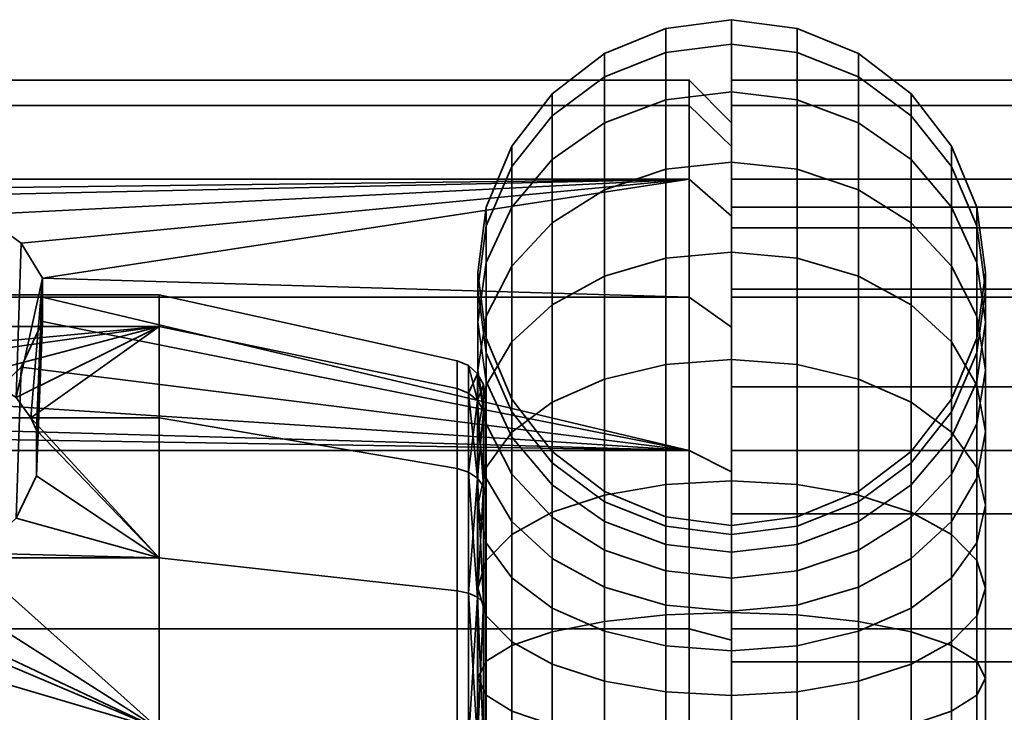
# Model space of a CAD drawing. Units: millimetres. Extents: x 0 to 500, y 139 to 362.
# Drawn here: x 23 to 46, y 345 to 362 of the extents above; entities that cross this region are included whole.
import ezdxf

# ---------------------------------------------------------------- set-up
doc = ezdxf.new("R2010")
doc.units = ezdxf.units.MM
doc.layers.add('1', color=4, linetype='Continuous', lineweight=35)
doc.layers.add('t180-4', color=4, linetype='Continuous', lineweight=35)

msp = doc.modelspace()

# ---------------------------------------------------------------- meshes
at = {"layer": '1'}
mesh = msp.add_polyface(dxfattribs=at)
corners = [(38.447, 355.998, 335.576), (38.447, 353.488, 337.682), (40, 353.605, 337.849), (40, 356.142, 335.72), (38.447, 353.488, 306.889), (38.447, 355.998, 308.995), (40, 356.142, 308.85), (40, 353.605, 306.721), (34.804, 354.021, 310.972), (34.804, 355.814, 313.108), (35.757, 356.832, 312.395), (35.757, 354.9, 310.093), (37, 357.613, 311.848), (37, 355.574, 309.419), (38.447, 358.104, 311.505), (40, 358.271, 311.387), (34.204, 354.628, 313.938), (34.204, 355.897, 316.135), (34.804, 357.208, 315.523), (35.757, 358.335, 314.998), (37, 359.199, 314.595), (38.447, 359.742, 314.342), (40, 359.927, 314.256), (34, 354.489, 316.791), (34, 355.264, 318.921), (34.204, 356.764, 318.519), (34.804, 358.162, 318.144), (35.757, 359.363, 317.823), (37, 360.284, 317.576), (38.447, 360.863, 317.421), (40, 361.06, 317.368), (34.204, 353.764, 319.323), (34.204, 354.111, 321.288), (34, 355.658, 321.152), (34.204, 357.205, 321.017), (34.804, 358.647, 320.891), (35.757, 359.884, 320.783), (37, 360.834, 320.699), (38.447, 361.431, 320.647), (40, 361.635, 320.629), (34.204, 354.111, 323.283), (34, 355.658, 323.418), (34.204, 357.205, 323.554), (34.804, 358.647, 323.68), (35.757, 359.884, 323.788), (37, 360.834, 323.871), (38.447, 361.431, 323.923), (40, 361.635, 323.941), (34.204, 353.764, 325.248), (34, 355.264, 325.65), (34.204, 356.764, 326.052), (34.804, 358.162, 326.426), (35.757, 359.363, 326.748), (37, 360.284, 326.995), (38.447, 360.863, 327.15), (40, 361.06, 327.203), (34, 354.489, 327.779), (34.204, 355.897, 328.436), (34.804, 357.208, 329.047), (35.757, 358.335, 329.572), (37, 359.199, 329.975), (38.447, 359.742, 330.229), (40, 359.927, 330.315), (34, 353.356, 329.742), (34.204, 354.628, 330.633), (34.804, 355.814, 331.463), (35.757, 356.832, 332.175), (37, 357.613, 332.722), (38.447, 358.104, 333.066), (40, 358.271, 333.183), (34.804, 354.021, 333.599), (35.757, 354.9, 334.478), (37, 355.574, 335.152)]
mesh.append_faces([[corners[k] for k in face] for face in [(0, 1, 2, 3), (4, 5, 6, 7), (8, 9, 10, 11), (11, 10, 12, 13), (13, 12, 14, 5), (5, 14, 15, 6), (16, 17, 18, 9), (9, 18, 19, 10), (10, 19, 20, 12), (12, 20, 21, 14), (14, 21, 22, 15), (23, 24, 25, 17), (17, 25, 26, 18), (18, 26, 27, 19), (19, 27, 28, 20), (20, 28, 29, 21), (21, 29, 30, 22), (31, 32, 33, 24), (24, 33, 34, 25), (25, 34, 35, 26), (26, 35, 36, 27), (27, 36, 37, 28), (28, 37, 38, 29), (29, 38, 39, 30), (32, 40, 41, 33), (33, 41, 42, 34), (34, 42, 43, 35), (35, 43, 44, 36), (36, 44, 45, 37), (37, 45, 46, 38), (38, 46, 47, 39), (40, 48, 49, 41), (41, 49, 50, 42), (42, 50, 51, 43), (43, 51, 52, 44), (44, 52, 53, 45), (45, 53, 54, 46), (46, 54, 55, 47), (49, 56, 57, 50), (50, 57, 58, 51), (51, 58, 59, 52), (52, 59, 60, 53), (53, 60, 61, 54), (54, 61, 62, 55), (56, 63, 64, 57), (57, 64, 65, 58), (58, 65, 66, 59), (59, 66, 67, 60), (60, 67, 68, 61), (61, 68, 69, 62), (65, 70, 71, 66), (66, 71, 72, 67), (67, 72, 0, 68), (68, 0, 3, 69)]])
mesh = msp.add_polyface(dxfattribs=at)
corners = [(40, 356.142, 335.72), (40, 353.605, 337.849), (41.553, 353.488, 337.682), (41.553, 355.998, 335.576), (40, 353.605, 306.721), (40, 356.142, 308.85), (41.553, 355.998, 308.995), (41.553, 353.488, 306.889), (40, 358.271, 311.387), (41.553, 358.104, 311.505), (43, 357.613, 311.848), (43, 355.574, 309.419), (44.243, 356.832, 312.395), (44.243, 354.9, 310.093), (45.196, 355.814, 313.108), (45.196, 354.021, 310.972), (40, 359.927, 314.256), (41.553, 359.742, 314.342), (43, 359.199, 314.595), (44.243, 358.335, 314.998), (45.196, 357.208, 315.523), (45.796, 355.897, 316.135), (45.796, 354.628, 313.938), (40, 361.06, 317.368), (41.553, 360.863, 317.421), (43, 360.284, 317.576), (44.243, 359.363, 317.823), (45.196, 358.162, 318.144), (45.796, 356.764, 318.519), (46, 355.264, 318.921), (46, 354.489, 316.791), (40, 361.635, 320.629), (41.553, 361.431, 320.647), (43, 360.834, 320.699), (44.243, 359.884, 320.783), (45.196, 358.647, 320.891), (45.796, 357.205, 321.017), (46, 355.658, 321.152), (45.796, 354.111, 321.288), (45.796, 353.764, 319.323), (40, 361.635, 323.941), (41.553, 361.431, 323.923), (43, 360.834, 323.871), (44.243, 359.884, 323.788), (45.196, 358.647, 323.68), (45.796, 357.205, 323.554), (46, 355.658, 323.418), (45.796, 354.111, 323.283), (40, 361.06, 327.203), (41.553, 360.863, 327.15), (43, 360.284, 326.995), (44.243, 359.363, 326.748), (45.196, 358.162, 326.426), (45.796, 356.764, 326.052), (46, 355.264, 325.65), (45.796, 353.764, 325.248), (40, 359.927, 330.315), (41.553, 359.742, 330.229), (43, 359.199, 329.975), (44.243, 358.335, 329.572), (45.196, 357.208, 329.047), (45.796, 355.897, 328.436), (46, 354.489, 327.779), (40, 358.271, 333.183), (41.553, 358.104, 333.066), (43, 357.613, 332.722), (44.243, 356.832, 332.175), (45.196, 355.814, 331.463), (45.796, 354.628, 330.633), (46, 353.356, 329.742), (43, 355.574, 335.152), (44.243, 354.9, 334.478), (45.196, 354.021, 333.599)]
mesh.append_faces([[corners[k] for k in face] for face in [(0, 1, 2, 3), (4, 5, 6, 7), (5, 8, 9, 6), (6, 9, 10, 11), (11, 10, 12, 13), (13, 12, 14, 15), (8, 16, 17, 9), (9, 17, 18, 10), (10, 18, 19, 12), (12, 19, 20, 14), (14, 20, 21, 22), (16, 23, 24, 17), (17, 24, 25, 18), (18, 25, 26, 19), (19, 26, 27, 20), (20, 27, 28, 21), (21, 28, 29, 30), (23, 31, 32, 24), (24, 32, 33, 25), (25, 33, 34, 26), (26, 34, 35, 27), (27, 35, 36, 28), (28, 36, 37, 29), (29, 37, 38, 39), (31, 40, 41, 32), (32, 41, 42, 33), (33, 42, 43, 34), (34, 43, 44, 35), (35, 44, 45, 36), (36, 45, 46, 37), (37, 46, 47, 38), (40, 48, 49, 41), (41, 49, 50, 42), (42, 50, 51, 43), (43, 51, 52, 44), (44, 52, 53, 45), (45, 53, 54, 46), (46, 54, 55, 47), (48, 56, 57, 49), (49, 57, 58, 50), (50, 58, 59, 51), (51, 59, 60, 52), (52, 60, 61, 53), (53, 61, 62, 54), (56, 63, 64, 57), (57, 64, 65, 58), (58, 65, 66, 59), (59, 66, 67, 60), (60, 67, 68, 61), (61, 68, 69, 62), (63, 0, 3, 64), (64, 3, 70, 65), (65, 70, 71, 66), (66, 71, 72, 67)]])
mesh = msp.add_polyface(dxfattribs=at)
corners = [(34.204, 350.802, 330.38), (34.204, 349.273, 331.662), (34, 350.164, 332.934), (34, 351.9, 331.478), (34.204, 351.055, 334.206), (34.204, 352.998, 332.576), (34.804, 351.885, 335.392), (34.804, 354.021, 333.599), (35.757, 352.597, 336.41), (35.757, 354.9, 334.478), (37, 353.144, 337.191), (37, 355.574, 335.152), (38.447, 353.488, 337.682), (38.447, 355.998, 335.576), (34.204, 348.858, 335.475), (34.804, 349.469, 336.786), (35.757, 349.994, 337.912), (37, 350.397, 338.777), (38.447, 350.651, 339.32), (40, 350.737, 339.505), (40, 353.605, 337.849), (34.204, 348.858, 309.096), (34.204, 351.055, 310.364), (34.804, 351.885, 309.179), (34.804, 349.469, 307.784), (35.757, 352.597, 308.161), (35.757, 349.994, 306.658), (37, 353.144, 307.38), (37, 350.397, 305.794), (38.447, 353.488, 306.889), (38.447, 350.651, 305.251), (40, 353.605, 306.721), (40, 350.737, 305.065), (34.204, 349.273, 312.908), (34.204, 350.802, 314.191), (34, 351.9, 313.093), (34, 350.164, 311.636), (34.204, 352.998, 311.995), (34.804, 354.021, 310.972), (35.757, 354.9, 310.093), (37, 355.574, 309.419), (38.447, 355.998, 308.995), (34.804, 349.778, 315.214), (34.804, 350.899, 316.55), (34.204, 352.084, 315.72), (34, 353.356, 314.829), (34.204, 354.628, 313.938), (34.804, 355.814, 313.108), (35.757, 349.881, 317.262), (35.757, 350.644, 318.584), (34.804, 351.77, 318.059), (34.204, 353.082, 317.448), (34, 354.489, 316.791), (34.204, 355.897, 316.135), (37, 349.78, 318.987), (37, 350.245, 320.266), (35.757, 351.166, 320.019), (34.804, 352.367, 319.697), (34.204, 353.764, 319.323), (34, 355.264, 318.921), (37, 350.482, 321.605), (35.757, 351.431, 321.522), (34.804, 352.669, 321.414), (34.204, 354.111, 321.288), (37, 350.482, 322.965), (35.757, 351.431, 323.049), (34.804, 352.669, 323.157), (34.204, 354.111, 323.283), (37, 350.245, 324.305), (35.757, 351.166, 324.552), (34.804, 352.367, 324.873), (34.204, 353.764, 325.248), (37, 349.78, 325.583), (35.757, 350.644, 325.986), (34.804, 351.77, 326.511), (34.204, 353.082, 327.123), (34, 354.489, 327.779), (34, 355.264, 325.65), (35.757, 349.881, 327.308), (34.804, 350.899, 328.021), (34.204, 352.084, 328.851), (34, 353.356, 329.742), (34.804, 349.778, 329.356), (34.204, 354.628, 330.633), (34.804, 355.814, 331.463)]
mesh.append_faces([[corners[k] for k in face] for face in [(0, 1, 2, 3), (3, 2, 4, 5), (5, 4, 6, 7), (7, 6, 8, 9), (9, 8, 10, 11), (11, 10, 12, 13), (4, 14, 15, 6), (6, 15, 16, 8), (8, 16, 17, 10), (10, 17, 18, 12), (12, 18, 19, 20), (21, 22, 23, 24), (24, 23, 25, 26), (26, 25, 27, 28), (28, 27, 29, 30), (30, 29, 31, 32), (33, 34, 35, 36), (36, 35, 37, 22), (22, 37, 38, 23), (23, 38, 39, 25), (25, 39, 40, 27), (27, 40, 41, 29), (42, 43, 44, 34), (34, 44, 45, 35), (35, 45, 46, 37), (37, 46, 47, 38), (48, 49, 50, 43), (43, 50, 51, 44), (44, 51, 52, 45), (45, 52, 53, 46), (54, 55, 56, 49), (49, 56, 57, 50), (50, 57, 58, 51), (51, 58, 59, 52), (55, 60, 61, 56), (56, 61, 62, 57), (57, 62, 63, 58), (60, 64, 65, 61), (61, 65, 66, 62), (62, 66, 67, 63), (64, 68, 69, 65), (65, 69, 70, 66), (66, 70, 71, 67), (68, 72, 73, 69), (69, 73, 74, 70), (70, 74, 75, 71), (71, 75, 76, 77), (73, 78, 79, 74), (74, 79, 80, 75), (75, 80, 81, 76), (79, 82, 0, 80), (80, 0, 3, 81), (81, 3, 5, 83), (83, 5, 7, 84)]])
mesh = msp.add_polyface(dxfattribs=at)
corners = [(41.553, 355.998, 335.576), (41.553, 353.488, 337.682), (43, 353.144, 337.191), (43, 355.574, 335.152), (44.243, 352.597, 336.41), (44.243, 354.9, 334.478), (45.196, 351.885, 335.392), (45.196, 354.021, 333.599), (45.796, 351.055, 334.206), (45.796, 352.998, 332.576), (46, 350.164, 332.934), (46, 351.9, 331.478), (45.796, 349.273, 331.662), (45.796, 350.802, 330.38), (40, 353.605, 337.849), (40, 350.737, 339.505), (41.553, 350.651, 339.32), (43, 350.397, 338.777), (44.243, 349.994, 337.912), (45.196, 349.469, 336.786), (45.796, 348.858, 335.475), (40, 350.737, 305.065), (40, 353.605, 306.721), (41.553, 353.488, 306.889), (41.553, 350.651, 305.251), (43, 353.144, 307.38), (43, 350.397, 305.794), (44.243, 352.597, 308.161), (44.243, 349.994, 306.658), (45.196, 351.885, 309.179), (45.196, 349.469, 307.784), (45.796, 351.055, 310.364), (45.796, 348.858, 309.096), (41.553, 355.998, 308.995), (43, 355.574, 309.419), (44.243, 354.9, 310.093), (45.196, 354.021, 310.972), (45.796, 352.998, 311.995), (46, 351.9, 313.093), (46, 350.164, 311.636), (45.796, 350.802, 314.191), (45.796, 349.273, 312.908), (45.196, 355.814, 313.108), (45.796, 354.628, 313.938), (46, 353.356, 314.829), (45.796, 352.084, 315.72), (45.196, 350.899, 316.55), (45.196, 349.778, 315.214), (45.796, 355.897, 316.135), (46, 354.489, 316.791), (45.796, 353.082, 317.448), (45.196, 351.77, 318.059), (44.243, 350.644, 318.584), (44.243, 349.881, 317.262), (46, 355.264, 318.921), (45.796, 353.764, 319.323), (45.196, 352.367, 319.697), (44.243, 351.166, 320.019), (43, 350.245, 320.266), (43, 349.78, 318.987), (45.796, 354.111, 321.288), (45.196, 352.669, 321.414), (44.243, 351.431, 321.522), (43, 350.482, 321.605), (45.796, 354.111, 323.283), (45.196, 352.669, 323.157), (44.243, 351.431, 323.049), (43, 350.482, 322.965), (45.796, 353.764, 325.248), (45.196, 352.367, 324.873), (44.243, 351.166, 324.552), (43, 350.245, 324.305), (46, 355.264, 325.65), (46, 354.489, 327.779), (45.796, 353.082, 327.123), (45.196, 351.77, 326.511), (44.243, 350.644, 325.986), (43, 349.78, 325.583), (46, 353.356, 329.742), (45.796, 352.084, 328.851), (45.196, 350.899, 328.021), (44.243, 349.881, 327.308), (45.196, 355.814, 331.463), (45.796, 354.628, 330.633), (45.196, 349.778, 329.356)]
mesh.append_faces([[corners[k] for k in face] for face in [(0, 1, 2, 3), (3, 2, 4, 5), (5, 4, 6, 7), (7, 6, 8, 9), (9, 8, 10, 11), (11, 10, 12, 13), (14, 15, 16, 1), (1, 16, 17, 2), (2, 17, 18, 4), (4, 18, 19, 6), (6, 19, 20, 8), (21, 22, 23, 24), (24, 23, 25, 26), (26, 25, 27, 28), (28, 27, 29, 30), (30, 29, 31, 32), (23, 33, 34, 25), (25, 34, 35, 27), (27, 35, 36, 29), (29, 36, 37, 31), (31, 37, 38, 39), (39, 38, 40, 41), (36, 42, 43, 37), (37, 43, 44, 38), (38, 44, 45, 40), (40, 45, 46, 47), (43, 48, 49, 44), (44, 49, 50, 45), (45, 50, 51, 46), (46, 51, 52, 53), (49, 54, 55, 50), (50, 55, 56, 51), (51, 56, 57, 52), (52, 57, 58, 59), (55, 60, 61, 56), (56, 61, 62, 57), (57, 62, 63, 58), (60, 64, 65, 61), (61, 65, 66, 62), (62, 66, 67, 63), (64, 68, 69, 65), (65, 69, 70, 66), (66, 70, 71, 67), (72, 73, 74, 68), (68, 74, 75, 69), (69, 75, 76, 70), (70, 76, 77, 71), (73, 78, 79, 74), (74, 79, 80, 75), (75, 80, 81, 76), (82, 7, 9, 83), (83, 9, 11, 78), (78, 11, 13, 79), (79, 13, 84, 80)]])
mesh = msp.add_polyface(dxfattribs=at)
corners = [(40, 347.657, 327.235), (40, 346.722, 328.019), (38.447, 346.84, 328.187), (38.447, 347.802, 327.38), (37, 347.183, 328.678), (37, 348.226, 327.803), (35.757, 347.73, 329.459), (35.757, 348.9, 328.478), (34.804, 348.443, 330.477), (34.804, 349.778, 329.356), (34.204, 349.273, 331.662), (34.204, 350.802, 330.38), (35.757, 346.408, 330.222), (34.804, 346.934, 331.348), (34.204, 347.545, 332.66), (34, 348.201, 334.067), (34, 350.164, 332.934), (34.204, 348.858, 335.475), (34.204, 351.055, 334.206), (34, 346.072, 334.842), (34.204, 346.474, 336.342), (34.804, 346.849, 337.74), (34.804, 349.469, 336.786), (35.757, 347.17, 338.94), (35.757, 349.994, 337.912), (37, 347.417, 339.861), (37, 350.397, 338.777), (38.447, 347.572, 340.44), (38.447, 350.651, 339.32), (40, 347.625, 340.638), (40, 350.737, 339.505), (34.204, 345.67, 311.228), (34.204, 347.545, 311.911), (34, 348.201, 310.503), (34, 346.072, 309.728), (34.204, 348.858, 309.096), (34.204, 346.474, 308.228), (34.804, 349.469, 307.784), (34.804, 346.849, 306.83), (35.757, 349.994, 306.658), (35.757, 347.17, 305.63), (37, 350.397, 305.794), (37, 347.417, 304.709), (38.447, 350.651, 305.251), (38.447, 347.572, 304.13), (40, 350.737, 305.065), (40, 347.625, 303.933), (35.757, 346.408, 314.348), (35.757, 347.73, 315.112), (34.804, 348.443, 314.094), (34.804, 346.934, 313.222), (34.204, 349.273, 312.908), (34, 350.164, 311.636), (34.204, 351.055, 310.364), (40, 346.722, 316.551), (40, 347.657, 317.336), (38.447, 347.802, 317.191), (38.447, 346.84, 316.384), (37, 348.226, 316.767), (37, 347.183, 315.893), (35.757, 348.9, 316.093), (34.804, 349.778, 315.214), (34.204, 350.802, 314.191), (40, 348.441, 318.27), (38.447, 348.609, 318.153), (37, 349.1, 317.809), (35.757, 349.881, 317.262), (34.804, 350.899, 316.55), (40, 349.052, 319.327), (38.447, 349.237, 319.241), (37, 349.78, 318.987), (35.757, 350.644, 318.584), (40, 349.469, 320.474), (38.447, 349.666, 320.421), (37, 350.245, 320.266), (40, 349.681, 321.675), (38.447, 349.884, 321.657), (37, 350.482, 321.605), (40, 349.681, 322.895), (38.447, 349.884, 322.913), (37, 350.482, 322.965), (40, 349.469, 324.097), (38.447, 349.666, 324.15), (37, 350.245, 324.305), (40, 349.052, 325.244), (38.447, 349.237, 325.33), (37, 349.78, 325.583), (40, 348.441, 326.3), (38.447, 348.609, 326.418), (37, 349.1, 326.761), (35.757, 349.881, 327.308), (35.757, 350.644, 325.986), (34.804, 350.899, 328.021)]
mesh.append_faces([[corners[k] for k in face] for face in [(0, 1, 2, 3), (3, 2, 4, 5), (5, 4, 6, 7), (7, 6, 8, 9), (9, 8, 10, 11), (6, 12, 13, 8), (8, 13, 14, 10), (10, 14, 15, 16), (16, 15, 17, 18), (15, 19, 20, 17), (17, 20, 21, 22), (22, 21, 23, 24), (24, 23, 25, 26), (26, 25, 27, 28), (28, 27, 29, 30), (31, 32, 33, 34), (34, 33, 35, 36), (36, 35, 37, 38), (38, 37, 39, 40), (40, 39, 41, 42), (42, 41, 43, 44), (44, 43, 45, 46), (47, 48, 49, 50), (50, 49, 51, 32), (32, 51, 52, 33), (33, 52, 53, 35), (54, 55, 56, 57), (57, 56, 58, 59), (59, 58, 60, 48), (48, 60, 61, 49), (49, 61, 62, 51), (55, 63, 64, 56), (56, 64, 65, 58), (58, 65, 66, 60), (60, 66, 67, 61), (63, 68, 69, 64), (64, 69, 70, 65), (65, 70, 71, 66), (68, 72, 73, 69), (69, 73, 74, 70), (72, 75, 76, 73), (73, 76, 77, 74), (75, 78, 79, 76), (76, 79, 80, 77), (78, 81, 82, 79), (79, 82, 83, 80), (81, 84, 85, 82), (82, 85, 86, 83), (84, 87, 88, 85), (85, 88, 89, 86), (86, 89, 90, 91), (88, 3, 5, 89), (89, 5, 7, 90), (90, 7, 9, 92)]])
mesh = msp.add_polyface(dxfattribs=at)
corners = [(45.796, 350.802, 330.38), (45.796, 349.273, 331.662), (45.196, 348.443, 330.477), (45.196, 349.778, 329.356), (44.243, 347.73, 329.459), (44.243, 348.9, 328.478), (43, 347.183, 328.678), (43, 348.226, 327.803), (41.553, 346.84, 328.187), (41.553, 347.802, 327.38), (45.796, 351.055, 334.206), (45.796, 348.858, 335.475), (46, 348.201, 334.067), (46, 350.164, 332.934), (45.796, 347.545, 332.66), (45.196, 346.934, 331.348), (44.243, 346.408, 330.222), (40, 350.737, 339.505), (40, 347.625, 340.638), (41.553, 347.572, 340.44), (41.553, 350.651, 339.32), (43, 347.417, 339.861), (43, 350.397, 338.777), (44.243, 347.17, 338.94), (44.243, 349.994, 337.912), (45.196, 346.849, 337.74), (45.196, 349.469, 336.786), (45.796, 346.474, 336.342), (46, 346.072, 334.842), (40, 347.625, 303.933), (40, 350.737, 305.065), (41.553, 350.651, 305.251), (41.553, 347.572, 304.13), (43, 350.397, 305.794), (43, 347.417, 304.709), (44.243, 349.994, 306.658), (44.243, 347.17, 305.63), (45.196, 349.469, 307.784), (45.196, 346.849, 306.83), (45.796, 348.858, 309.096), (45.796, 346.474, 308.228), (46, 348.201, 310.503), (46, 346.072, 309.728), (45.796, 351.055, 310.364), (46, 350.164, 311.636), (45.796, 349.273, 312.908), (45.796, 347.545, 311.911), (45.196, 348.443, 314.094), (45.196, 346.934, 313.222), (44.243, 347.73, 315.112), (44.243, 346.408, 314.348), (45.796, 350.802, 314.191), (45.196, 349.778, 315.214), (44.243, 348.9, 316.093), (43, 348.226, 316.767), (43, 347.183, 315.893), (41.553, 347.802, 317.191), (41.553, 346.84, 316.384), (40, 347.657, 317.336), (40, 346.722, 316.551), (45.196, 350.899, 316.55), (44.243, 349.881, 317.262), (43, 349.1, 317.809), (41.553, 348.609, 318.153), (40, 348.441, 318.27), (44.243, 350.644, 318.584), (43, 349.78, 318.987), (41.553, 349.237, 319.241), (40, 349.052, 319.327), (43, 350.245, 320.266), (41.553, 349.666, 320.421), (40, 349.469, 320.474), (43, 350.482, 321.605), (41.553, 349.884, 321.657), (40, 349.681, 321.675), (43, 350.482, 322.965), (41.553, 349.884, 322.913), (40, 349.681, 322.895), (43, 350.245, 324.305), (41.553, 349.666, 324.15), (40, 349.469, 324.097), (43, 349.78, 325.583), (41.553, 349.237, 325.33), (40, 349.052, 325.244), (44.243, 350.644, 325.986), (44.243, 349.881, 327.308), (43, 349.1, 326.761), (41.553, 348.609, 326.418), (40, 348.441, 326.3), (45.196, 350.899, 328.021), (40, 347.657, 327.235), (38.447, 347.802, 327.38), (38.447, 348.609, 326.418)]
mesh.append_faces([[corners[k] for k in face] for face in [(0, 1, 2, 3), (3, 2, 4, 5), (5, 4, 6, 7), (7, 6, 8, 9), (10, 11, 12, 13), (13, 12, 14, 1), (1, 14, 15, 2), (2, 15, 16, 4), (17, 18, 19, 20), (20, 19, 21, 22), (22, 21, 23, 24), (24, 23, 25, 26), (26, 25, 27, 11), (11, 27, 28, 12), (29, 30, 31, 32), (32, 31, 33, 34), (34, 33, 35, 36), (36, 35, 37, 38), (38, 37, 39, 40), (40, 39, 41, 42), (39, 43, 44, 41), (41, 44, 45, 46), (46, 45, 47, 48), (48, 47, 49, 50), (45, 51, 52, 47), (47, 52, 53, 49), (49, 53, 54, 55), (55, 54, 56, 57), (57, 56, 58, 59), (52, 60, 61, 53), (53, 61, 62, 54), (54, 62, 63, 56), (56, 63, 64, 58), (61, 65, 66, 62), (62, 66, 67, 63), (63, 67, 68, 64), (66, 69, 70, 67), (67, 70, 71, 68), (69, 72, 73, 70), (70, 73, 74, 71), (72, 75, 76, 73), (73, 76, 77, 74), (75, 78, 79, 76), (76, 79, 80, 77), (78, 81, 82, 79), (79, 82, 83, 80), (84, 85, 86, 81), (81, 86, 87, 82), (82, 87, 88, 83), (89, 3, 5, 85), (85, 5, 7, 86), (86, 7, 9, 87), (87, 9, 90, 88), (88, 90, 91, 92)]])
mesh = msp.add_polyface(dxfattribs=at)
corners = [(40, 346.722, 328.019), (40, 345.666, 328.629), (38.447, 345.752, 328.815), (38.447, 346.84, 328.187), (37, 346.005, 329.358), (37, 347.183, 328.678), (35.757, 346.408, 330.222), (35.757, 347.73, 329.459), (40, 344.519, 329.047), (38.447, 344.572, 329.244), (37, 344.727, 329.823), (35.757, 344.974, 330.744), (34.804, 345.296, 331.945), (34.804, 346.934, 331.348), (34.204, 345.67, 333.342), (34.204, 347.545, 332.66), (34, 346.072, 334.842), (34, 348.201, 334.067), (40, 343.317, 329.259), (38.447, 343.335, 329.462), (37, 343.388, 330.059), (35.757, 343.471, 331.009), (34.804, 343.579, 332.247), (34.204, 343.705, 333.689), (34, 343.84, 335.236), (34.204, 343.976, 336.783), (34.204, 346.474, 336.342), (34.804, 344.102, 338.224), (34.804, 346.849, 337.74), (35.757, 344.21, 339.462), (35.757, 347.17, 338.94), (37, 344.293, 340.412), (37, 347.417, 339.861), (38.447, 344.346, 341.009), (38.447, 347.572, 340.44), (40, 344.363, 341.213), (40, 347.625, 340.638), (34.804, 341.313, 338.224), (35.757, 341.205, 339.462), (38.447, 341.069, 341.009), (40, 341.051, 341.213), (38.447, 342.079, 315.108), (38.447, 343.335, 315.108), (37, 343.388, 314.511), (37, 342.027, 314.511), (35.757, 343.471, 313.561), (35.757, 341.944, 313.561), (34.804, 343.579, 312.323), (34.804, 341.836, 312.323), (34.204, 343.705, 310.882), (34.204, 341.71, 310.882), (34, 343.84, 309.335), (34, 341.574, 309.335), (34.204, 343.976, 307.788), (34.204, 341.439, 307.788), (34.804, 344.102, 306.346), (34.804, 341.313, 306.346), (35.757, 344.21, 305.108), (35.757, 341.205, 305.108), (37, 344.293, 304.158), (37, 341.121, 304.158), (38.447, 344.346, 303.561), (38.447, 341.069, 303.561), (40, 344.363, 303.358), (40, 341.051, 303.358), (40, 343.317, 315.312), (40, 344.519, 315.524), (38.447, 344.572, 315.326), (37, 344.727, 314.747), (35.757, 344.974, 313.826), (34.804, 345.296, 312.626), (34.204, 345.67, 311.228), (34, 346.072, 309.728), (34.204, 346.474, 308.228), (34.804, 346.849, 306.83), (35.757, 347.17, 305.63), (37, 347.417, 304.709), (38.447, 347.572, 304.13), (40, 347.625, 303.933), (40, 345.666, 315.941), (38.447, 345.752, 315.756), (37, 346.005, 315.213), (35.757, 346.408, 314.348), (34.804, 346.934, 313.222), (34.204, 347.545, 311.911), (40, 346.722, 316.551), (38.447, 346.84, 316.384), (37, 347.183, 315.893), (35.757, 347.73, 315.112)]
mesh.append_faces([[corners[k] for k in face] for face in [(0, 1, 2, 3), (3, 2, 4, 5), (5, 4, 6, 7), (1, 8, 9, 2), (2, 9, 10, 4), (4, 10, 11, 6), (6, 11, 12, 13), (13, 12, 14, 15), (15, 14, 16, 17), (8, 18, 19, 9), (9, 19, 20, 10), (10, 20, 21, 11), (11, 21, 22, 12), (12, 22, 23, 14), (14, 23, 24, 16), (16, 24, 25, 26), (26, 25, 27, 28), (28, 27, 29, 30), (30, 29, 31, 32), (32, 31, 33, 34), (34, 33, 35, 36), (27, 37, 38, 29), (33, 39, 40, 35), (41, 42, 43, 44), (44, 43, 45, 46), (46, 45, 47, 48), (48, 47, 49, 50), (50, 49, 51, 52), (52, 51, 53, 54), (54, 53, 55, 56), (56, 55, 57, 58), (58, 57, 59, 60), (60, 59, 61, 62), (62, 61, 63, 64), (65, 66, 67, 42), (42, 67, 68, 43), (43, 68, 69, 45), (45, 69, 70, 47), (47, 70, 71, 49), (49, 71, 72, 51), (51, 72, 73, 53), (53, 73, 74, 55), (55, 74, 75, 57), (57, 75, 76, 59), (59, 76, 77, 61), (61, 77, 78, 63), (66, 79, 80, 67), (67, 80, 81, 68), (68, 81, 82, 69), (69, 82, 83, 70), (70, 83, 84, 71), (79, 85, 86, 80), (80, 86, 87, 81), (81, 87, 88, 82)]])
mesh = msp.add_polyface(dxfattribs=at)
corners = [(41.553, 347.802, 327.38), (41.553, 346.84, 328.187), (40, 346.722, 328.019), (40, 347.657, 327.235), (44.243, 347.73, 329.459), (44.243, 346.408, 330.222), (43, 346.005, 329.358), (43, 347.183, 328.678), (41.553, 345.752, 328.815), (40, 345.666, 328.629), (46, 348.201, 334.067), (46, 346.072, 334.842), (45.796, 345.67, 333.342), (45.796, 347.545, 332.66), (45.196, 345.296, 331.945), (45.196, 346.934, 331.348), (44.243, 344.974, 330.744), (43, 344.727, 329.823), (41.553, 344.572, 329.244), (40, 344.519, 329.047), (40, 347.625, 340.638), (40, 344.363, 341.213), (41.553, 344.346, 341.009), (41.553, 347.572, 340.44), (43, 344.293, 340.412), (43, 347.417, 339.861), (44.243, 344.21, 339.462), (44.243, 347.17, 338.94), (45.196, 344.102, 338.224), (45.196, 346.849, 337.74), (45.796, 343.976, 336.783), (45.796, 346.474, 336.342), (46, 343.84, 335.236), (45.796, 343.705, 333.689), (45.196, 343.579, 332.247), (44.243, 343.471, 331.009), (43, 343.388, 330.059), (41.553, 343.335, 329.462), (40, 343.317, 329.259), (40, 341.051, 303.358), (40, 344.363, 303.358), (41.553, 344.346, 303.561), (41.553, 341.069, 303.561), (43, 344.293, 304.158), (43, 341.121, 304.158), (44.243, 344.21, 305.108), (44.243, 341.205, 305.108), (45.196, 344.102, 306.346), (45.196, 341.313, 306.346), (45.796, 343.976, 307.788), (45.796, 341.439, 307.788), (46, 343.84, 309.335), (46, 341.574, 309.335), (45.796, 343.705, 310.882), (45.796, 341.71, 310.882), (45.196, 343.579, 312.323), (45.196, 341.836, 312.323), (44.243, 341.944, 313.561), (44.243, 343.471, 313.561), (43, 343.388, 314.511), (43, 342.027, 314.511), (41.553, 343.335, 315.108), (41.553, 342.079, 315.108), (40, 343.317, 315.312), (40, 342.097, 315.312), (40, 347.625, 303.933), (41.553, 347.572, 304.13), (43, 347.417, 304.709), (44.243, 347.17, 305.63), (45.196, 346.849, 306.83), (45.796, 346.474, 308.228), (46, 346.072, 309.728), (45.796, 345.67, 311.228), (45.196, 345.296, 312.626), (44.243, 344.974, 313.826), (43, 344.727, 314.747), (41.553, 344.572, 315.326), (40, 344.519, 315.524), (46, 348.201, 310.503), (45.796, 347.545, 311.911), (45.196, 346.934, 313.222), (44.243, 346.408, 314.348), (43, 346.005, 315.213), (41.553, 345.752, 315.756), (40, 345.666, 315.941), (44.243, 347.73, 315.112), (43, 347.183, 315.893), (41.553, 346.84, 316.384), (40, 346.722, 316.551)]
mesh.append_faces([[corners[k] for k in face] for face in [(0, 1, 2, 3), (4, 5, 6, 7), (7, 6, 8, 1), (1, 8, 9, 2), (10, 11, 12, 13), (13, 12, 14, 15), (15, 14, 16, 5), (5, 16, 17, 6), (6, 17, 18, 8), (8, 18, 19, 9), (20, 21, 22, 23), (23, 22, 24, 25), (25, 24, 26, 27), (27, 26, 28, 29), (29, 28, 30, 31), (31, 30, 32, 11), (11, 32, 33, 12), (12, 33, 34, 14), (14, 34, 35, 16), (16, 35, 36, 17), (17, 36, 37, 18), (18, 37, 38, 19), (39, 40, 41, 42), (42, 41, 43, 44), (44, 43, 45, 46), (46, 45, 47, 48), (48, 47, 49, 50), (50, 49, 51, 52), (52, 51, 53, 54), (54, 53, 55, 56), (57, 58, 59, 60), (60, 59, 61, 62), (62, 61, 63, 64), (40, 65, 66, 41), (41, 66, 67, 43), (43, 67, 68, 45), (45, 68, 69, 47), (47, 69, 70, 49), (49, 70, 71, 51), (51, 71, 72, 53), (53, 72, 73, 55), (55, 73, 74, 58), (58, 74, 75, 59), (59, 75, 76, 61), (61, 76, 77, 63), (71, 78, 79, 72), (72, 79, 80, 73), (73, 80, 81, 74), (74, 81, 82, 75), (75, 82, 83, 76), (76, 83, 84, 77), (81, 85, 86, 82), (82, 86, 87, 83), (83, 87, 88, 84)]])
at = {"layer": 't180-4'}
mesh = msp.add_polyface(dxfattribs=at)
corners = [(39, 351.457, 307.13), (23.212, 353.42, 308.636), (23.71, 354.504, 309.468), (23.712, 355.082, 309.911), (11.25, 357.863, 313.535), (39, 357.863, 313.535), (19.614, 357.628, 313.229), (18.196, 357.475, 313.029), (23.71, 355.525, 310.489), (23.212, 356.357, 311.573), (22.282, 357.034, 312.455), (21.033, 357.475, 313.029), (39, 355.082, 309.911), (11.25, 359.611, 317.756), (39, 359.611, 317.756), (11.25, 360.207, 322.285), (39, 360.207, 322.285), (11.25, 359.611, 326.815), (39, 359.611, 326.815), (11.25, 357.863, 331.035), (39, 357.863, 331.035), (11.25, 355.082, 334.66), (39, 355.082, 334.66), (11.25, 351.457, 337.441), (39, 351.457, 337.441), (26.471, 354.386, 318.034), (12.757, 354.386, 318.034), (19.614, 353.738, 316.912), (20.983, 353.614, 316.697), (22.19, 353.256, 316.077), (23.091, 352.707, 315.125), (23.435, 352.228, 314.296), (26.471, 352.228, 314.296), (17.039, 353.256, 316.077), (18.245, 353.614, 316.697), (16.947, 357.034, 312.455), (16.137, 352.707, 315.125), (16.017, 356.357, 311.573), (15.794, 352.228, 314.296), (15.655, 351.932, 314.048), (15.519, 355.525, 310.489), (23.571, 350.859, 313.147), (23.574, 351.932, 314.048), (26.471, 355.136, 322.285), (26.471, 354.386, 326.536), (12.757, 354.386, 326.536), (12.757, 355.136, 322.285), (26.471, 352.228, 330.274), (12.757, 352.228, 330.274), (33.515, 353.571, 322.285), (33.515, 352.916, 326.001), (33.515, 351.029, 329.268), (33.515, 351.029, 315.302), (33.515, 352.916, 318.57)]
mesh.append_faces([[corners[k] for k in face] for face in [(13, 14, 5, 4), (15, 16, 14, 13), (17, 18, 16, 15), (19, 20, 18, 17), (21, 22, 20, 19), (23, 24, 22, 21), (6, 27, 34, 7), (7, 34, 33, 35), (35, 33, 36, 37), (9, 30, 29, 10), (10, 29, 28, 11), (11, 28, 27, 6), (43, 44, 45, 46), (44, 47, 48, 45), (25, 43, 46, 26), (49, 50, 44, 43), (50, 51, 47, 44), (52, 53, 25, 32)]])
mesh.append_faces([[corners[k] for k in face] for face in [(8, 12, 3), (25, 31, 32), (37, 39, 40), (3, 42, 8), (8, 30, 9)]], dxfattribs={"vtx0": -1})
mesh.append_faces([[corners[k] for k in face] for face in [(0, 1, 2), (0, 2, 3), (4, 6, 7), (5, 8, 9), (5, 9, 10), (5, 10, 11), (5, 11, 6), (25, 27, 28), (25, 28, 29), (25, 29, 30), (25, 30, 31), (26, 33, 34), (26, 34, 27), (37, 38, 39), (3, 41, 42), (8, 31, 30)]], dxfattribs={"vtx0": -1, "vtx2": -1})
mesh.append_faces([[corners[k] for k in face] for face in [(4, 5, 6), (25, 26, 27)]], dxfattribs={"vtx1": -1, "vtx2": -1})
mesh.append_faces([[corners[k] for k in face] for face in [(37, 36, 38), (3, 2, 41), (8, 42, 31)]], dxfattribs={"vtx2": -1})
mesh = msp.add_polyface(dxfattribs=at)
corners = [(39, 351.457, 307.13), (23.712, 355.082, 309.911), (39, 355.082, 309.911), (39, 357.863, 313.535), (23.71, 355.525, 310.489), (40, 350.953, 336.567), (40, 354.369, 333.946), (39, 355.082, 334.66), (39, 351.457, 337.441), (40, 356.989, 330.531), (39, 357.863, 331.035), (40, 358.637, 326.554), (39, 359.611, 326.815), (40, 359.199, 322.285), (39, 360.207, 322.285), (40, 358.637, 318.017), (39, 359.611, 317.756), (40, 356.989, 314.04), (40, 354.369, 310.624), (40, 350.953, 308.003), (33.515, 352.916, 318.57), (33.515, 353.571, 322.285), (26.471, 355.136, 322.285), (26.471, 354.386, 318.034), (34.186, 352.734, 322.285), (34.186, 352.129, 318.856), (34.186, 350.388, 315.84), (34.186, 347.721, 313.602), (34.186, 347.721, 330.969), (34.186, 350.388, 328.73), (34.186, 352.129, 325.715), (34.137, 350.606, 328.913), (34.137, 352.397, 325.812), (33.515, 351.029, 329.268), (33.515, 352.916, 326.001), (33.781, 352.813, 325.964), (33.781, 350.946, 329.198), (34.137, 353.018, 322.285), (33.781, 353.462, 322.285), (34.137, 352.397, 318.759), (33.781, 352.813, 318.607), (34.137, 350.606, 315.658), (33.515, 351.029, 315.302), (33.781, 350.946, 315.372), (33.515, 348.139, 312.877), (33.781, 348.085, 312.972), (33.515, 348.139, 331.693), (33.781, 348.085, 331.599), (33.997, 352.633, 325.898), (33.997, 350.799, 329.075), (33.997, 353.27, 322.285), (33.997, 352.633, 318.673), (33.997, 350.799, 315.496), (33.997, 347.989, 313.137), (34.137, 347.863, 331.215), (33.997, 347.989, 331.433)]
mesh.append_faces([[corners[k] for k in face] for face in [(5, 6, 7, 8), (6, 9, 10, 7), (9, 11, 12, 10), (11, 13, 14, 12), (13, 15, 16, 14), (15, 17, 3, 16), (17, 18, 2, 3), (18, 19, 0, 2), (20, 21, 22, 23), (31, 32, 30, 29), (33, 34, 35, 36), (32, 37, 24, 30), (34, 21, 38, 35), (37, 39, 25, 24), (21, 20, 40, 38), (39, 41, 26, 25), (20, 42, 43, 40), (42, 44, 45, 43), (46, 33, 36, 47)]])
mesh.append_faces([[corners[k] for k in face] for face in [(0, 1, 2), (24, 29, 30)]], dxfattribs={"vtx0": -1})
mesh.append_faces([[corners[k] for k in face] for face in [(24, 26, 27), (24, 28, 29)]], dxfattribs={"vtx0": -1, "vtx2": -1})
mesh.append_faces([[corners[k] for k in face] for face in [(49, 48, 31), (36, 35, 49), (48, 50, 32), (35, 38, 48), (50, 51, 37), (38, 40, 50), (51, 52, 39), (40, 43, 51), (52, 53, 41), (43, 45, 52)]], dxfattribs={"vtx1": -1})
mesh.append_faces([[corners[k] for k in face] for face in [(3, 2, 4)]], dxfattribs={"vtx1": -1, "vtx2": -1})
mesh.append_faces([[corners[k] for k in face] for face in [(24, 25, 26), (48, 32, 31), (35, 48, 49), (50, 37, 32), (38, 50, 48), (51, 39, 37), (40, 51, 50), (52, 41, 39), (43, 52, 51), (49, 31, 54), (36, 49, 55)]], dxfattribs={"vtx2": -1})
mesh = msp.add_polyface(dxfattribs=at)
corners = [(40, 332.454, 332.538), (460.5, 332.454, 332.538), (460.5, 330.333, 334.66), (40, 330.333, 334.66), (40, 330.15, 329.535), (460.5, 330.15, 329.535), (460.5, 327.552, 331.035), (40, 327.552, 331.035), (40, 328.701, 326.038), (460.5, 328.701, 326.038), (460.5, 325.804, 326.815), (40, 325.804, 326.815), (40, 328.207, 322.285), (460.5, 328.207, 322.285), (460.5, 325.207, 322.285), (40, 325.207, 322.285), (40, 328.701, 318.532), (460.5, 328.701, 318.532), (460.5, 325.804, 317.756), (40, 325.804, 317.756), (40, 330.15, 315.035), (460.5, 330.15, 315.035), (460.5, 327.552, 313.535), (40, 327.552, 313.535), (40, 332.454, 312.032), (460.5, 332.454, 312.032), (460.5, 330.333, 309.911), (40, 330.333, 309.911), (40, 335.457, 309.728), (460.5, 335.457, 309.728), (460.5, 333.957, 307.13), (40, 333.957, 307.13), (40, 338.955, 308.279), (460.5, 338.955, 308.279), (460.5, 338.178, 305.382), (40, 338.178, 305.382), (40, 342.707, 307.785), (460.5, 342.707, 307.785), (460.5, 342.707, 304.785), (40, 342.707, 304.785), (40, 346.46, 308.279), (460.5, 346.46, 308.279), (460.5, 347.237, 305.382), (40, 347.237, 305.382), (40, 349.957, 309.728), (460.5, 349.957, 309.728), (460.5, 351.457, 307.13), (40, 351.457, 307.13), (40, 352.96, 312.032), (460.5, 352.96, 312.032), (460.5, 355.082, 309.911), (40, 355.082, 309.911), (40, 355.265, 315.035), (460.5, 355.265, 315.035), (460.5, 357.863, 313.535), (40, 357.863, 313.535), (40, 356.713, 318.532), (460.5, 356.713, 318.532), (460.5, 359.611, 317.756), (40, 359.611, 317.756), (40, 357.207, 322.285), (460.5, 357.207, 322.285), (460.5, 360.207, 322.285), (40, 360.207, 322.285), (40, 356.713, 326.038), (460.5, 356.713, 326.038), (460.5, 359.611, 326.815), (40, 359.611, 326.815), (40, 355.265, 329.535), (460.5, 355.265, 329.535), (460.5, 357.863, 331.035), (40, 357.863, 331.035), (40, 352.96, 332.538), (460.5, 352.96, 332.538), (460.5, 355.082, 334.66), (40, 355.082, 334.66), (40, 349.957, 334.843), (460.5, 349.957, 334.843), (460.5, 351.457, 337.441), (40, 351.457, 337.441), (40, 346.46, 336.291), (460.5, 346.46, 336.291), (460.5, 347.237, 339.189), (40, 347.237, 339.189), (40, 342.707, 336.785), (460.5, 342.707, 336.785), (460.5, 342.707, 339.785), (40, 342.707, 339.785), (40, 338.955, 336.291), (460.5, 338.955, 336.291), (460.5, 338.178, 339.189), (40, 338.178, 339.189), (40, 335.457, 334.843), (460.5, 335.457, 334.843), (460.5, 333.957, 337.441), (40, 333.957, 337.441)]
mesh.append_faces([[corners[k] for k in face] for face in [(1, 5, 4, 0), (2, 6, 5, 1), (3, 7, 6, 2), (0, 4, 7, 3), (5, 9, 8, 4), (6, 10, 9, 5), (7, 11, 10, 6), (4, 8, 11, 7), (9, 13, 12, 8), (10, 14, 13, 9), (11, 15, 14, 10), (8, 12, 15, 11), (13, 17, 16, 12), (14, 18, 17, 13), (15, 19, 18, 14), (12, 16, 19, 15), (17, 21, 20, 16), (18, 22, 21, 17), (19, 23, 22, 18), (16, 20, 23, 19), (21, 25, 24, 20), (22, 26, 25, 21), (23, 27, 26, 22), (20, 24, 27, 23), (25, 29, 28, 24), (26, 30, 29, 25), (27, 31, 30, 26), (24, 28, 31, 27), (29, 33, 32, 28), (30, 34, 33, 29), (31, 35, 34, 30), (28, 32, 35, 31), (33, 37, 36, 32), (34, 38, 37, 33), (35, 39, 38, 34), (32, 36, 39, 35), (37, 41, 40, 36), (38, 42, 41, 37), (39, 43, 42, 38), (36, 40, 43, 39), (41, 45, 44, 40), (42, 46, 45, 41), (43, 47, 46, 42), (40, 44, 47, 43), (45, 49, 48, 44), (46, 50, 49, 45), (47, 51, 50, 46), (44, 48, 51, 47), (49, 53, 52, 48), (50, 54, 53, 49), (51, 55, 54, 50), (48, 52, 55, 51), (53, 57, 56, 52), (54, 58, 57, 53), (55, 59, 58, 54), (52, 56, 59, 55), (57, 61, 60, 56), (58, 62, 61, 57), (59, 63, 62, 58), (56, 60, 63, 59), (61, 65, 64, 60), (62, 66, 65, 61), (63, 67, 66, 62), (60, 64, 67, 63), (65, 69, 68, 64), (66, 70, 69, 65), (67, 71, 70, 66), (64, 68, 71, 67), (69, 73, 72, 68), (70, 74, 73, 69), (71, 75, 74, 70), (68, 72, 75, 71), (73, 77, 76, 72), (74, 78, 77, 73), (75, 79, 78, 74), (72, 76, 79, 75), (77, 81, 80, 76), (78, 82, 81, 77), (79, 83, 82, 78), (76, 80, 83, 79), (81, 85, 84, 80), (82, 86, 85, 81), (83, 87, 86, 82), (80, 84, 87, 83), (85, 89, 88, 84), (86, 90, 89, 85), (87, 91, 90, 86), (84, 88, 91, 87), (89, 93, 92, 88), (90, 94, 93, 89), (91, 95, 94, 90), (88, 92, 95, 91), (93, 1, 0, 92), (94, 2, 1, 93), (95, 3, 2, 94), (92, 0, 3, 95)]])
mesh = msp.add_polyface(dxfattribs=at)
corners = [(40, 326.216, 322.285), (40, 350.953, 308.003), (40, 354.369, 310.624), (40, 356.989, 314.04), (40, 358.637, 318.017), (40, 359.199, 322.285), (40, 358.637, 326.554), (40, 356.989, 330.531), (40, 354.369, 333.946), (40, 350.953, 336.567), (40, 342.707, 338.777), (40, 346.976, 338.215), (39, 347.237, 339.189), (39, 342.707, 339.785), (39, 351.457, 337.441), (40, 346.976, 306.356), (39, 347.237, 305.382), (39, 351.457, 307.13), (40, 342.707, 305.794), (39, 342.707, 304.785), (34.186, 352.734, 322.285), (34.186, 347.721, 313.602), (34.186, 344.449, 312.411), (34.186, 340.966, 312.411), (34.186, 337.694, 313.602), (34.186, 337.694, 330.969), (34.186, 340.966, 332.16), (34.186, 344.449, 332.16), (34.186, 347.721, 330.969), (34.137, 350.606, 315.658), (34.137, 347.863, 313.356), (34.186, 350.388, 315.84), (34.137, 344.498, 312.131), (33.515, 348.139, 312.877), (33.515, 344.594, 311.587), (33.781, 344.575, 311.694), (33.781, 348.085, 312.972), (34.137, 340.917, 312.131), (33.515, 340.821, 311.587), (33.781, 340.84, 311.694), (34.137, 340.917, 332.44), (34.137, 344.498, 332.44), (33.515, 340.821, 332.984), (33.515, 344.594, 332.984), (33.781, 344.575, 332.876), (33.781, 340.84, 332.876), (34.137, 347.863, 331.215), (33.515, 348.139, 331.693), (33.781, 348.085, 331.599), (34.137, 350.606, 328.913), (34.186, 350.388, 328.73), (33.997, 347.989, 313.137), (33.997, 350.799, 315.496), (33.997, 344.542, 311.883), (33.997, 340.873, 311.883), (33.997, 344.542, 332.688), (33.997, 340.873, 332.688), (33.997, 347.989, 331.433), (33.997, 350.799, 329.075), (33.781, 350.946, 329.198)]
mesh.append_faces([[corners[k] for k in face] for face in [(10, 11, 12, 13), (11, 9, 14, 12), (1, 15, 16, 17), (15, 18, 19, 16), (29, 30, 21, 31), (30, 32, 22, 21), (33, 34, 35, 36), (32, 37, 23, 22), (34, 38, 39, 35), (40, 41, 27, 26), (42, 43, 44, 45), (41, 46, 28, 27), (43, 47, 48, 44), (46, 49, 50, 28)]])
mesh.append_faces([[corners[k] for k in face] for face in [(0, 1, 2), (0, 2, 3), (0, 3, 4), (0, 4, 5), (0, 5, 6), (0, 6, 7), (0, 7, 8), (0, 8, 9), (20, 21, 22), (20, 22, 23), (20, 23, 24), (20, 25, 26), (20, 26, 27), (20, 27, 28)]], dxfattribs={"vtx0": -1, "vtx2": -1})
mesh.append_faces([[corners[k] for k in face] for face in [(51, 53, 30), (36, 35, 51), (53, 54, 32), (35, 39, 53), (55, 57, 41), (44, 48, 55), (57, 58, 46), (48, 59, 57)]], dxfattribs={"vtx1": -1})
mesh.append_faces([[corners[k] for k in face] for face in [(51, 30, 29), (36, 51, 52), (53, 32, 30), (35, 53, 51), (55, 41, 40), (44, 55, 56), (57, 46, 41), (48, 57, 55)]], dxfattribs={"vtx2": -1})
mesh = msp.add_polyface(dxfattribs=at)
corners = [(39, 351.457, 307.13), (11.25, 351.457, 307.13), (19.614, 351.764, 307.365), (21.033, 351.963, 307.518), (22.282, 352.538, 307.959), (23.212, 353.42, 308.636), (18.196, 351.963, 307.518), (11.25, 347.237, 305.382), (39, 347.237, 305.382), (39, 342.707, 304.785), (11.25, 342.707, 304.785), (11.25, 347.237, 339.189), (39, 347.237, 339.189), (39, 351.457, 337.441), (11.25, 351.457, 337.441), (11.25, 342.707, 339.785), (39, 342.707, 339.785), (26.471, 344.866, 310.046), (26.471, 348.922, 311.522), (21.944, 348.922, 311.522), (20.984, 348.355, 311.316), (19.614, 348.108, 311.226), (18.245, 348.355, 311.316), (12.757, 348.922, 311.522), (12.757, 344.866, 310.046), (17.285, 348.922, 311.522), (26.471, 352.228, 314.296), (23.435, 352.228, 314.296), (23.574, 351.932, 314.048), (23.571, 350.859, 313.147), (23.091, 349.852, 312.302), (22.193, 349.032, 311.614), (17.036, 349.032, 311.614), (15.516, 355.082, 309.911), (15.655, 351.932, 314.048), (15.658, 350.859, 313.147), (15.519, 354.504, 309.468), (16.138, 349.852, 312.302), (16.017, 353.42, 308.636), (16.947, 352.538, 307.959), (23.71, 354.504, 309.468), (26.471, 352.228, 330.274), (26.471, 348.922, 333.049), (12.757, 348.922, 333.049), (12.757, 352.228, 330.274), (26.471, 344.866, 334.525), (12.757, 344.866, 334.525), (26.471, 340.549, 310.046), (12.757, 340.549, 310.046), (33.515, 351.029, 329.268), (33.515, 348.139, 331.693), (33.515, 344.594, 332.984), (33.515, 340.821, 311.587), (33.515, 344.594, 311.587), (33.515, 348.139, 312.877), (33.515, 351.029, 315.302)]
mesh.append_faces([[corners[k] for k in face] for face in [(7, 8, 9, 10), (1, 0, 8, 7), (11, 12, 13, 14), (15, 16, 12, 11), (36, 35, 37, 38), (38, 37, 32, 39), (6, 22, 21, 2), (2, 21, 20, 3), (4, 31, 30, 5), (5, 30, 29, 40), (41, 42, 43, 44), (42, 45, 46, 43), (47, 17, 24, 48), (49, 50, 42, 41), (50, 51, 45, 42), (52, 53, 17, 47), (53, 54, 18, 17), (54, 55, 26, 18)]])
mesh.append_faces([[corners[k] for k in face] for face in [(17, 23, 24), (23, 22, 25), (18, 31, 19), (32, 23, 25), (39, 22, 6), (3, 31, 4)]], dxfattribs={"vtx0": -1})
mesh.append_faces([[corners[k] for k in face] for face in [(17, 22, 23)]], dxfattribs={"vtx0": -1, "vtx1": -1, "vtx2": -1})
mesh.append_faces([[corners[k] for k in face] for face in [(0, 2, 3), (0, 3, 4), (0, 4, 5), (1, 6, 2), (17, 19, 20), (17, 20, 21), (17, 21, 22), (18, 27, 28), (18, 28, 29), (18, 29, 30), (18, 30, 31), (33, 34, 35), (39, 25, 22), (3, 19, 31)]], dxfattribs={"vtx0": -1, "vtx2": -1})
mesh.append_faces([[corners[k] for k in face] for face in [(0, 1, 2)]], dxfattribs={"vtx1": -1, "vtx2": -1})
mesh.append_faces([[corners[k] for k in face] for face in [(17, 18, 19), (18, 26, 27), (39, 32, 25), (3, 20, 19)]], dxfattribs={"vtx2": -1})
mesh = msp.add_polyface(dxfattribs=at)
corners = [(40, 326.216, 322.285), (40, 338.439, 306.356), (40, 342.707, 305.794), (40, 346.976, 306.356), (40, 350.953, 308.003), (40, 350.953, 336.567), (40, 346.976, 338.215), (40, 342.707, 338.777), (40, 338.439, 338.215), (40, 334.462, 336.567), (39, 338.178, 339.189), (39, 333.957, 337.441), (39, 342.707, 339.785), (39, 338.178, 305.382), (39, 342.707, 304.785), (40, 334.462, 308.003), (39, 333.957, 307.13), (33.515, 337.276, 312.877), (33.515, 340.821, 311.587), (26.471, 340.549, 310.046), (26.471, 336.493, 311.522), (34.186, 352.734, 322.285), (34.186, 337.694, 313.602), (34.186, 335.026, 315.84), (34.186, 333.285, 318.856), (34.186, 332.681, 322.285), (34.186, 333.285, 325.715), (34.186, 335.026, 328.73), (34.186, 337.694, 330.969), (34.137, 340.917, 312.131), (34.137, 337.552, 313.356), (34.186, 340.966, 312.411), (33.781, 337.33, 312.972), (33.781, 340.84, 311.694), (34.137, 334.809, 315.658), (33.515, 334.386, 315.302), (33.781, 334.469, 315.372), (34.137, 334.809, 328.913), (34.137, 337.552, 331.215), (33.515, 334.386, 329.268), (33.515, 337.276, 331.693), (33.781, 337.33, 331.599), (33.781, 334.469, 329.198), (34.137, 340.917, 332.44), (34.186, 340.966, 332.16), (33.515, 340.821, 332.984), (33.781, 340.84, 332.876), (33.997, 340.873, 311.883), (34.137, 344.498, 312.131), (33.997, 344.542, 311.883), (33.997, 337.426, 313.137), (33.997, 334.616, 315.496), (33.997, 337.426, 331.433), (33.997, 334.616, 329.075), (33.997, 340.873, 332.688), (33.997, 344.542, 332.688), (33.781, 344.575, 332.876)]
mesh.append_faces([[corners[k] for k in face] for face in [(9, 8, 10, 11), (8, 7, 12, 10), (2, 1, 13, 14), (1, 15, 16, 13), (17, 18, 19, 20), (29, 30, 22, 31), (18, 17, 32, 33), (30, 34, 23, 22), (17, 35, 36, 32), (37, 38, 28, 27), (39, 40, 41, 42), (38, 43, 44, 28), (40, 45, 46, 41)]])
mesh.append_faces([[corners[k] for k in face] for face in [(0, 1, 2), (0, 2, 3), (0, 3, 4), (0, 5, 6), (0, 6, 7), (0, 7, 8), (21, 22, 23), (21, 23, 24), (21, 24, 25), (21, 25, 26), (21, 26, 27), (21, 27, 28)]], dxfattribs={"vtx0": -1, "vtx2": -1})
mesh.append_faces([[corners[k] for k in face] for face in [(47, 50, 29), (33, 32, 47), (50, 51, 30), (32, 36, 50), (53, 52, 37), (42, 41, 53), (52, 54, 38), (41, 46, 52), (54, 55, 43), (46, 56, 54)]], dxfattribs={"vtx1": -1})
mesh.append_faces([[corners[k] for k in face] for face in [(47, 29, 48), (33, 47, 49), (50, 30, 29), (32, 50, 47), (51, 34, 30), (36, 51, 50), (52, 38, 37), (41, 52, 53), (54, 43, 38), (46, 54, 52)]], dxfattribs={"vtx2": -1})

doc.saveas('drawing.dxf')
